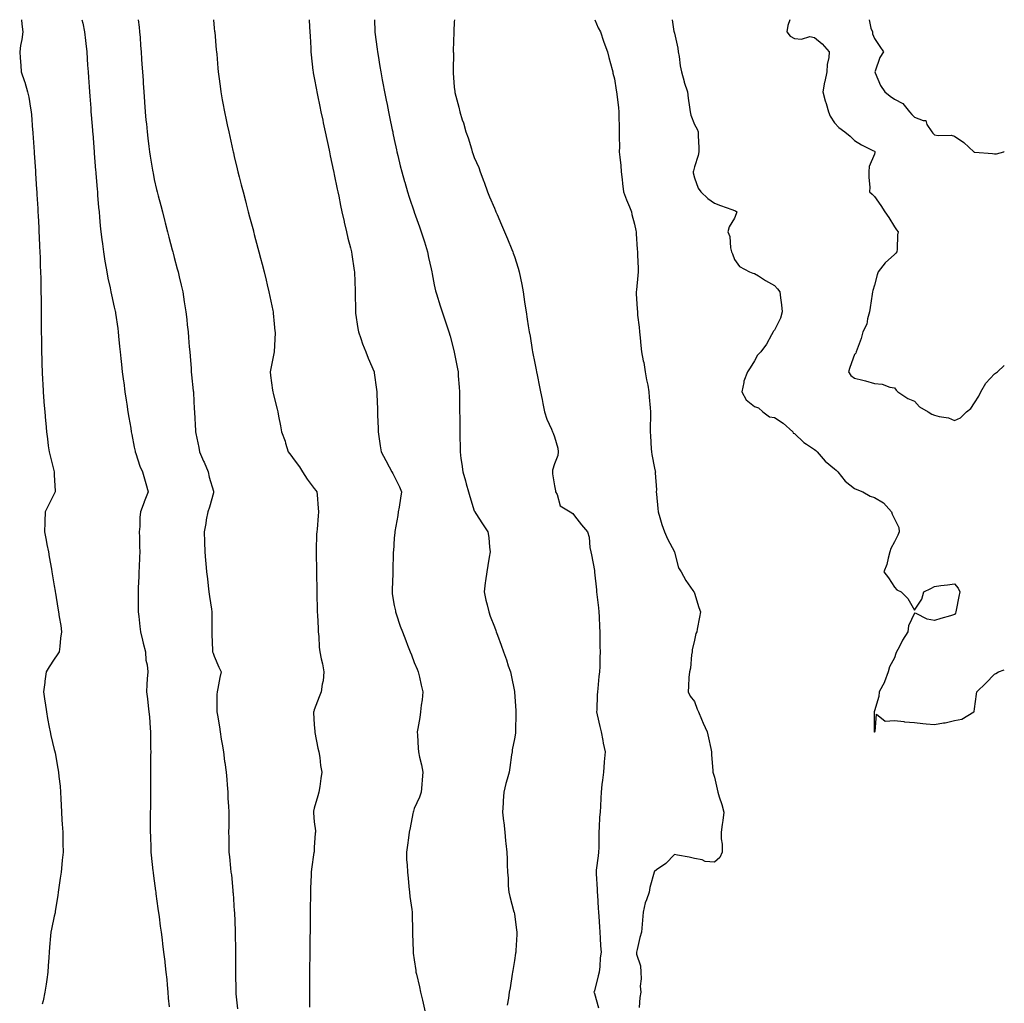
# Model space of a CAD drawing. Units: inches. Extents: x 889283 to 891923, y 7263578 to 7266218.
# Drawn here: x 891431 to 891923, y 7265726 to 7266218 of the extents above; entities that cross this region are included whole.
import ezdxf

# ---------------------------------------------------------------- set-up
doc = ezdxf.new("R2010")
doc.units = ezdxf.units.IN
doc.header["$MEASUREMENT"] = 0
doc.layers.add('Contour_88927263', color=7, linetype='Continuous', true_color=0xcd21bf)

msp = doc.modelspace()

# ---------------------------------------------------------------- linework, layer by layer
at = {"layer": 'Contour_88927263'}
for points in [[(891431.72, 7266218, 3309), (891431.83, 7266215.7, 3309), (891432.33, 7266211.92, 3309), (891431.88, 7266208.09, 3309), (891431.21, 7266205.08, 3309), (891430.76, 7266201.92, 3309), (891431, 7266198.97, 3309), (891431.27, 7266195.14, 3309), (891431.54, 7266191.92, 3309), (891433.18, 7266187.06, 3309), (891433.28, 7266186.7, 3309), (891434.72, 7266181.92, 3309), (891435.35, 7266179.22, 3309), (891436.13, 7266173.84, 3309), (891436.52, 7266171.92, 3309), (891436.63, 7266170.5, 3309), (891437.22, 7266162.75, 3309), (891437.29, 7266161.92, 3309), (891437.34, 7266161.21, 3309), (891438, 7266151.97, 3309), (891438.01, 7266151.88, 3309), (891438.05, 7266151.25, 3309), (891438.61, 7266142.48, 3309), (891438.65, 7266141.92, 3309), (891438.69, 7266141.29, 3309), (891439.2, 7266133.07, 3309), (891439.28, 7266131.92, 3309), (891439.37, 7266130.6, 3309), (891439.76, 7266123.63, 3309), (891439.87, 7266121.92, 3309), (891439.99, 7266119.99, 3309), (891440.26, 7266114.14, 3309), (891440.4, 7266111.92, 3309), (891440.53, 7266109.44, 3309), (891440.69, 7266104.57, 3309), (891440.84, 7266101.92, 3309), (891440.95, 7266099.02, 3309), (891441.05, 7266094.92, 3309), (891441.18, 7266091.92, 3309), (891441.28, 7266088.7, 3309), (891441.31, 7266085.18, 3309), (891441.4, 7266081.92, 3309), (891441.46, 7266078.51, 3309), (891441.45, 7266075.32, 3309), (891441.51, 7266071.92, 3309), (891441.54, 7266068.43, 3309), (891441.53, 7266065.41, 3309), (891441.58, 7266061.92, 3309), (891441.62, 7266058.35, 3309), (891441.61, 7266055.48, 3309), (891441.66, 7266051.92, 3309), (891441.79, 7266048.18, 3309), (891441.85, 7266045.72, 3309), (891441.98, 7266041.92, 3309), (891442.21, 7266037.76, 3309), (891442.28, 7266036.15, 3309), (891442.52, 7266031.92, 3309), (891442.88, 7266027.09, 3309), (891442.9, 7266026.77, 3309), (891443.26, 7266021.92, 3309), (891443.64, 7266017.51, 3309), (891443.75, 7266016.22, 3309), (891444.1, 7266011.92, 3309), (891444.61, 7266008.48, 3309), (891445.08, 7266004.89, 3309), (891445.52, 7266001.92, 3309), (891446.06, 7265999.93, 3309), (891447.96, 7265992.01, 3309), (891447.98, 7265991.92, 3309), (891447.98, 7265991.85, 3309), (891448.05, 7265990.46, 3309), (891448.46, 7265982.33, 3309), (891448.51, 7265981.92, 3309), (891448.36, 7265981.62, 3309), (891448.05, 7265981.03, 3309), (891445.04, 7265974.94, 3309), (891443.42, 7265971.92, 3309), (891443.26, 7265967.13, 3309), (891443.26, 7265966.71, 3309), (891443.1, 7265961.92, 3309), (891443.95, 7265957.82, 3309), (891444.4, 7265955.57, 3309), (891445.15, 7265951.92, 3309), (891445.58, 7265949.45, 3309), (891446.64, 7265943.33, 3309), (891446.89, 7265941.92, 3309), (891448.05, 7265935.05, 3309), (891448.5, 7265932.37, 3309), (891448.57, 7265931.92, 3309), (891448.67, 7265931.3, 3309), (891449.89, 7265923.77, 3309), (891450.17, 7265921.92, 3309), (891450.52, 7265919.45, 3309), (891451.25, 7265915.11, 3309), (891451.68, 7265911.92, 3309), (891451.22, 7265908.76, 3309), (891450.79, 7265904.66, 3309), (891450.42, 7265901.92, 3309), (891449.48, 7265900.49, 3309), (891448.05, 7265898.32, 3309), (891445.44, 7265894.53, 3309), (891443.96, 7265891.92, 3309), (891443.4, 7265887.27, 3309), (891443.33, 7265886.65, 3309), (891442.74, 7265881.92, 3309), (891443.41, 7265877.28, 3309), (891443.53, 7265876.44, 3309), (891444.2, 7265871.92, 3309), (891444.74, 7265868.62, 3309), (891445.58, 7265864.39, 3309), (891446.01, 7265861.92, 3309), (891446.35, 7265860.22, 3309), (891448.05, 7265853.13, 3309), (891448.3, 7265852.16, 3309), (891448.36, 7265851.92, 3309), (891448.43, 7265851.55, 3309), (891449.82, 7265843.69, 3309), (891450.13, 7265841.92, 3309), (891450.34, 7265839.63, 3309), (891450.99, 7265834.86, 3309), (891451.24, 7265831.92, 3309), (891451.38, 7265828.59, 3309), (891451.53, 7265825.41, 3309), (891451.69, 7265821.92, 3309), (891451.91, 7265818.06, 3309), (891452.04, 7265815.91, 3309), (891452.26, 7265811.92, 3309), (891452.34, 7265807.62, 3309), (891452.38, 7265806.25, 3309), (891452.45, 7265801.92, 3309), (891452.06, 7265797.92, 3309), (891451.86, 7265795.73, 3309), (891451.49, 7265791.92, 3309), (891451.05, 7265788.92, 3309), (891450.38, 7265784.25, 3309), (891450.04, 7265781.92, 3309), (891449.81, 7265780.16, 3309), (891448.56, 7265772.43, 3309), (891448.48, 7265771.92, 3309), (891448.42, 7265771.55, 3309), (891448.05, 7265769.82, 3309), (891446.59, 7265763.38, 3309), (891446.35, 7265761.92, 3309), (891446.2, 7265760.07, 3309), (891445.65, 7265754.32, 3309), (891445.47, 7265751.92, 3309), (891445.35, 7265749.21, 3309), (891445.02, 7265744.95, 3309), (891444.91, 7265741.92, 3309), (891444.34, 7265738.21, 3309), (891444.04, 7265735.93, 3309), (891443.38, 7265731.92, 3309), (891442.46, 7265727.52, 3309), (891441.92, 7265725.8, 3309)], [(891461.88, 7266218, 3310), (891462.32, 7266216.19, 3310), (891463.23, 7266211.92, 3310), (891463.7, 7266207.56, 3310), (891463.85, 7266206.12, 3310), (891464.31, 7266201.92, 3310), (891464.54, 7266198.41, 3310), (891464.74, 7266195.23, 3310), (891464.96, 7266191.92, 3310), (891465.16, 7266189.03, 3310), (891465.47, 7266184.5, 3310), (891465.65, 7266181.92, 3310), (891465.82, 7266179.69, 3310), (891466.28, 7266173.69, 3310), (891466.41, 7266171.92, 3310), (891466.53, 7266170.41, 3310), (891467.13, 7266162.84, 3310), (891467.21, 7266161.92, 3310), (891467.27, 7266161.14, 3310), (891467.99, 7266151.98, 3310), (891468, 7266151.87, 3310), (891468.05, 7266151.26, 3310), (891468.73, 7266142.6, 3310), (891468.79, 7266141.92, 3310), (891468.85, 7266141.12, 3310), (891469.47, 7266133.34, 3310), (891469.58, 7266131.92, 3310), (891469.73, 7266130.24, 3310), (891470.22, 7266124.09, 3310), (891470.43, 7266121.92, 3310), (891470.7, 7266119.27, 3310), (891471.06, 7266114.93, 3310), (891471.37, 7266111.92, 3310), (891471.86, 7266108.11, 3310), (891472.09, 7266105.96, 3310), (891472.63, 7266101.92, 3310), (891473.37, 7266097.24, 3310), (891473.52, 7266096.45, 3310), (891474.27, 7266091.92, 3310), (891474.88, 7266088.75, 3310), (891475.95, 7266084.02, 3310), (891476.37, 7266081.92, 3310), (891476.65, 7266080.52, 3310), (891478.05, 7266074.24, 3310), (891478.48, 7266072.35, 3310), (891478.58, 7266071.92, 3310), (891478.67, 7266071.3, 3310), (891479.78, 7266063.65, 3310), (891480.02, 7266061.92, 3310), (891480.23, 7266059.74, 3310), (891480.72, 7266054.6, 3310), (891480.97, 7266051.92, 3310), (891481.31, 7266048.66, 3310), (891481.7, 7266045.57, 3310), (891482.07, 7266041.92, 3310), (891482.67, 7266037.3, 3310), (891482.76, 7266036.64, 3310), (891483.35, 7266031.92, 3310), (891483.96, 7266027.83, 3310), (891484.25, 7266025.72, 3310), (891484.82, 7266021.92, 3310), (891485.29, 7266019.16, 3310), (891486.25, 7266013.73, 3310), (891486.56, 7266011.92, 3310), (891486.77, 7266010.64, 3310), (891488.05, 7266004.33, 3310), (891488.44, 7266002.31, 3310), (891488.52, 7266001.92, 3310), (891488.79, 7266001.18, 3310), (891490.89, 7265994.75, 3310), (891492.1, 7265991.92, 3310), (891493.46, 7265987.33, 3310), (891493.78, 7265986.2, 3310), (891495, 7265981.92, 3310), (891492.99, 7265976.98, 3310), (891492.94, 7265976.81, 3310), (891491.13, 7265971.92, 3310), (891490.88, 7265969.09, 3310), (891490.78, 7265964.65, 3310), (891490.56, 7265961.92, 3310), (891490.59, 7265959.38, 3310), (891490.73, 7265954.6, 3310), (891490.75, 7265951.92, 3310), (891490.66, 7265949.3, 3310), (891490.45, 7265944.32, 3310), (891490.37, 7265941.92, 3310), (891490.33, 7265939.64, 3310), (891490.07, 7265933.93, 3310), (891490.03, 7265931.92, 3310), (891490.04, 7265929.93, 3310), (891490.02, 7265923.89, 3310), (891490.03, 7265921.92, 3310), (891490.32, 7265919.65, 3310), (891490.77, 7265914.64, 3310), (891491.15, 7265911.92, 3310), (891492.16, 7265907.82, 3310), (891492.5, 7265906.36, 3310), (891493.63, 7265901.92, 3310), (891493.9, 7265897.77, 3310), (891494.45, 7265895.51, 3310), (891494.78, 7265891.92, 3310), (891494.57, 7265888.43, 3310), (891494.36, 7265885.61, 3310), (891494.14, 7265881.92, 3310), (891494.64, 7265878.51, 3310), (891494.98, 7265874.99, 3310), (891495.4, 7265871.92, 3310), (891495.63, 7265869.5, 3310), (891496.07, 7265863.9, 3310), (891496.24, 7265861.92, 3310), (891496.24, 7265860.11, 3310), (891496.24, 7265853.74, 3310), (891496.25, 7265851.92, 3310), (891496.24, 7265850.11, 3310), (891496.19, 7265843.78, 3310), (891496.18, 7265840.05, 3310), (891496.13, 7265833.83, 3310), (891496.12, 7265831.92, 3310), (891496.12, 7265829.99, 3310), (891496.08, 7265823.89, 3310), (891496.07, 7265821.92, 3310), (891496.07, 7265819.94, 3310), (891496.05, 7265813.91, 3310), (891496.06, 7265811.92, 3310), (891496.12, 7265810, 3310), (891496.33, 7265803.64, 3310), (891496.39, 7265801.92, 3310), (891496.55, 7265800.42, 3310), (891497.4, 7265792.57, 3310), (891497.46, 7265791.92, 3310), (891497.53, 7265791.39, 3310), (891498.05, 7265787.54, 3310), (891498.7, 7265782.57, 3310), (891498.79, 7265781.92, 3310), (891498.9, 7265781.07, 3310), (891499.88, 7265773.75, 3310), (891500.44, 7265769.53, 3310), (891501.05, 7265764.92, 3310), (891501.45, 7265761.92, 3310), (891501.92, 7265758.05, 3310), (891502.15, 7265756.02, 3310), (891502.66, 7265751.92, 3310), (891503.24, 7265747.11, 3310), (891503.3, 7265746.68, 3310), (891503.86, 7265741.92, 3310), (891504.24, 7265738.11, 3310), (891504.48, 7265735.49, 3310), (891504.83, 7265731.92, 3310), (891505.02, 7265728.89, 3310), (891505.44, 7265724.53, 3310)], [(891490.04, 7266218, 3311), (891490.47, 7266214.34, 3311), (891490.7, 7266211.92, 3311), (891490.91, 7266209.06, 3311), (891491.2, 7266205.07, 3311), (891491.44, 7266201.92, 3311), (891491.69, 7266198.29, 3311), (891491.86, 7266195.74, 3311), (891492.13, 7266191.92, 3311), (891492.41, 7266187.55, 3311), (891492.49, 7266186.35, 3311), (891492.77, 7266181.92, 3311), (891493.14, 7266177.01, 3311), (891493.15, 7266176.82, 3311), (891493.51, 7266171.92, 3311), (891493.89, 7266167.76, 3311), (891494.09, 7266165.88, 3311), (891494.47, 7266161.92, 3311), (891494.82, 7266158.7, 3311), (891495.39, 7266154.59, 3311), (891495.69, 7266151.92, 3311), (891495.98, 7266149.85, 3311), (891497.18, 7266142.79, 3311), (891497.31, 7266141.92, 3311), (891497.41, 7266141.29, 3311), (891498.05, 7266138.15, 3311), (891499.21, 7266133.07, 3311), (891499.48, 7266131.92, 3311), (891499.99, 7266129.99, 3311), (891501.25, 7266125.12, 3311), (891502.09, 7266121.92, 3311), (891503.32, 7266117.18, 3311), (891503.51, 7266116.46, 3311), (891504.69, 7266111.92, 3311), (891505.39, 7266109.25, 3311), (891507.03, 7266102.94, 3311), (891507.3, 7266101.92, 3311), (891507.45, 7266101.32, 3311), (891508.05, 7266099.04, 3311), (891509.53, 7266093.4, 3311), (891509.91, 7266091.92, 3311), (891510.49, 7266089.49, 3311), (891511.48, 7266085.35, 3311), (891512.28, 7266081.92, 3311), (891513.06, 7266076.94, 3311), (891513.07, 7266076.9, 3311), (891513.85, 7266071.92, 3311), (891514.26, 7266068.13, 3311), (891514.54, 7266065.43, 3311), (891514.92, 7266061.92, 3311), (891515.17, 7266059.05, 3311), (891515.56, 7266054.41, 3311), (891515.78, 7266051.92, 3311), (891515.96, 7266049.83, 3311), (891516.42, 7266043.55, 3311), (891516.55, 7266041.92, 3311), (891516.68, 7266040.54, 3311), (891517.54, 7266032.43, 3311), (891517.59, 7266031.92, 3311), (891517.62, 7266031.49, 3311), (891518.05, 7266023.48, 3311), (891518.12, 7266021.99, 3311), (891518.13, 7266021.84, 3311), (891518.65, 7266012.53, 3311), (891518.7, 7266011.92, 3311), (891518.87, 7266011.1, 3311), (891520.24, 7266004.12, 3311), (891520.72, 7266001.92, 3311), (891522.73, 7265997.24, 3311), (891522.92, 7265996.79, 3311), (891524.93, 7265991.92, 3311), (891525.5, 7265989.37, 3311), (891527.62, 7265982.36, 3311), (891527.73, 7265981.92, 3311), (891527.57, 7265981.44, 3311), (891525.72, 7265974.25, 3311), (891524.78, 7265971.92, 3311), (891524.06, 7265967.93, 3311), (891523.82, 7265966.15, 3311), (891522.96, 7265961.92, 3311), (891523.11, 7265956.98, 3311), (891523.11, 7265956.86, 3311), (891523.25, 7265951.92, 3311), (891523.7, 7265947.57, 3311), (891523.78, 7265946.19, 3311), (891524.2, 7265941.92, 3311), (891524.67, 7265938.54, 3311), (891525.02, 7265934.96, 3311), (891525.4, 7265931.92, 3311), (891525.72, 7265929.59, 3311), (891526.57, 7265923.4, 3311), (891526.77, 7265921.92, 3311), (891526.76, 7265920.63, 3311), (891526.77, 7265913.21, 3311), (891526.76, 7265911.92, 3311), (891526.84, 7265910.71, 3311), (891527.18, 7265902.79, 3311), (891527.23, 7265901.92, 3311), (891527.47, 7265901.33, 3311), (891528.05, 7265899.77, 3311), (891530.4, 7265894.27, 3311), (891531.52, 7265891.92, 3311), (891530.85, 7265889.13, 3311), (891529.8, 7265883.68, 3311), (891529.41, 7265881.92, 3311), (891529.39, 7265880.58, 3311), (891529.4, 7265873.28, 3311), (891529.38, 7265871.92, 3311), (891529.61, 7265870.36, 3311), (891530.64, 7265864.51, 3311), (891531, 7265861.92, 3311), (891531.55, 7265858.41, 3311), (891532.03, 7265855.9, 3311), (891532.61, 7265851.92, 3311), (891533.23, 7265847.11, 3311), (891533.29, 7265846.68, 3311), (891533.94, 7265841.92, 3311), (891534.25, 7265838.12, 3311), (891534.46, 7265835.5, 3311), (891534.75, 7265831.92, 3311), (891534.86, 7265828.74, 3311), (891535.18, 7265824.79, 3311), (891535.3, 7265821.92, 3311), (891535.28, 7265819.15, 3311), (891535.24, 7265814.73, 3311), (891535.22, 7265811.92, 3311), (891535.26, 7265809.14, 3311), (891535.32, 7265804.65, 3311), (891535.36, 7265801.92, 3311), (891535.61, 7265799.49, 3311), (891536.21, 7265793.77, 3311), (891536.4, 7265791.92, 3311), (891536.57, 7265790.44, 3311), (891537.29, 7265782.68, 3311), (891537.37, 7265781.92, 3311), (891537.43, 7265781.3, 3311), (891538.05, 7265772.31, 3311), (891538.07, 7265771.94, 3311), (891538.08, 7265771.89, 3311), (891538.48, 7265762.35, 3311), (891538.49, 7265761.92, 3311), (891538.49, 7265761.48, 3311), (891538.6, 7265752.48, 3311), (891538.61, 7265751.35, 3311), (891538.71, 7265742.57, 3311), (891538.71, 7265741.92, 3311), (891538.72, 7265741.25, 3311), (891538.8, 7265732.67, 3311), (891538.81, 7265731.92, 3311), (891538.87, 7265731.1, 3311), (891539.65, 7265723.52, 3311)], [(891527.57, 7266218, 3312), (891528.05, 7266213.7, 3312), (891528.23, 7266212.1, 3312), (891528.25, 7266211.92, 3312), (891528.27, 7266211.71, 3312), (891529.05, 7266202.92, 3312), (891529.15, 7266201.92, 3312), (891529.26, 7266200.71, 3312), (891529.89, 7266193.76, 3312), (891530.05, 7266191.92, 3312), (891530.34, 7266189.63, 3312), (891530.92, 7266184.79, 3312), (891531.28, 7266181.92, 3312), (891532.02, 7266177.96, 3312), (891532.33, 7266176.2, 3312), (891533.12, 7266171.92, 3312), (891534, 7266167.88, 3312), (891534.53, 7266165.44, 3312), (891535.29, 7266161.92, 3312), (891535.81, 7266159.68, 3312), (891537.35, 7266152.62, 3312), (891537.51, 7266151.92, 3312), (891537.62, 7266151.49, 3312), (891538.05, 7266149.65, 3312), (891539.56, 7266143.42, 3312), (891539.9, 7266141.92, 3312), (891540.53, 7266139.45, 3312), (891541.56, 7266135.44, 3312), (891542.42, 7266131.92, 3312), (891543.59, 7266127.46, 3312), (891543.95, 7266126.02, 3312), (891545.01, 7266121.92, 3312), (891545.65, 7266119.53, 3312), (891547.57, 7266112.4, 3312), (891547.7, 7266111.92, 3312), (891547.77, 7266111.65, 3312), (891548.05, 7266110.61, 3312), (891549.88, 7266103.76, 3312), (891550.37, 7266101.92, 3312), (891551.21, 7266098.77, 3312), (891551.98, 7266095.85, 3312), (891553, 7266091.92, 3312), (891553.97, 7266087.84, 3312), (891554.54, 7266085.44, 3312), (891555.37, 7266081.92, 3312), (891555.76, 7266079.63, 3312), (891557.35, 7266072.62, 3312), (891557.48, 7266071.92, 3312), (891557.5, 7266071.37, 3312), (891558.05, 7266065.94, 3312), (891558.39, 7266062.26, 3312), (891558.45, 7266061.92, 3312), (891558.45, 7266061.52, 3312), (891558.05, 7266051.92, 3312), (891556.33, 7266043.64, 3312), (891555.93, 7266041.92, 3312), (891556.17, 7266040.05, 3312), (891557.2, 7266032.77, 3312), (891557.32, 7266031.92, 3312), (891557.48, 7266031.35, 3312), (891558.05, 7266029.15, 3312), (891559.48, 7266023.35, 3312), (891559.79, 7266021.92, 3312), (891560.16, 7266019.81, 3312), (891561.15, 7266015.02, 3312), (891561.68, 7266011.92, 3312), (891563.46, 7266007.33, 3312), (891563.7, 7266006.28, 3312), (891565.03, 7266001.92, 3312), (891566.37, 7266000.24, 3312), (891568.05, 7265998.04, 3312), (891570.6, 7265994.47, 3312), (891572.11, 7265991.92, 3312), (891574.49, 7265988.36, 3312), (891578.05, 7265983.63, 3312), (891578.77, 7265982.64, 3312), (891579.28, 7265981.92, 3312), (891579.4, 7265980.56, 3312), (891580.01, 7265973.88, 3312), (891580.19, 7265971.92, 3312), (891579.98, 7265969.99, 3312), (891579.42, 7265963.29, 3312), (891579.28, 7265961.92, 3312), (891579.21, 7265960.76, 3312), (891578.99, 7265952.86, 3312), (891578.94, 7265951.92, 3312), (891578.93, 7265951.03, 3312), (891579.08, 7265942.96, 3312), (891579.08, 7265941.92, 3312), (891579.09, 7265940.88, 3312), (891579.26, 7265933.13, 3312), (891579.29, 7265931.92, 3312), (891579.32, 7265930.65, 3312), (891579.48, 7265923.36, 3312), (891579.53, 7265921.92, 3312), (891579.62, 7265920.35, 3312), (891579.9, 7265913.78, 3312), (891580.02, 7265911.92, 3312), (891580.3, 7265909.66, 3312), (891580.46, 7265904.33, 3312), (891580.86, 7265901.92, 3312), (891581.54, 7265898.43, 3312), (891582.16, 7265896.03, 3312), (891582.85, 7265891.92, 3312), (891582.41, 7265887.55, 3312), (891582.03, 7265885.9, 3312), (891581.52, 7265881.92, 3312), (891580.48, 7265879.49, 3312), (891578.05, 7265873.04, 3312), (891577.74, 7265872.23, 3312), (891577.66, 7265871.92, 3312), (891577.7, 7265871.57, 3312), (891578.05, 7265865.64, 3312), (891578.26, 7265862.13, 3312), (891578.26, 7265861.92, 3312), (891578.32, 7265861.66, 3312), (891579.89, 7265853.77, 3312), (891580.28, 7265851.92, 3312), (891580.76, 7265849.21, 3312), (891581.22, 7265845.09, 3312), (891581.87, 7265841.92, 3312), (891581.37, 7265838.6, 3312), (891580.75, 7265834.63, 3312), (891580.34, 7265831.92, 3312), (891579.89, 7265830.08, 3312), (891578.05, 7265823.87, 3312), (891577.69, 7265822.28, 3312), (891577.62, 7265821.92, 3312), (891577.65, 7265821.52, 3312), (891578.05, 7265816.98, 3312), (891578.57, 7265812.44, 3312), (891578.6, 7265811.92, 3312), (891578.55, 7265811.42, 3312), (891578.05, 7265804.24, 3312), (891577.91, 7265802.06, 3312), (891577.9, 7265801.92, 3312), (891577.88, 7265801.74, 3312), (891576.66, 7265793.31, 3312), (891576.51, 7265791.92, 3312), (891576.48, 7265790.35, 3312), (891576.18, 7265783.79, 3312), (891576.14, 7265781.92, 3312), (891576.13, 7265780, 3312), (891576.03, 7265773.94, 3312), (891576.01, 7265771.92, 3312), (891576, 7265769.87, 3312), (891575.91, 7265764.06, 3312), (891575.9, 7265761.92, 3312), (891575.88, 7265759.75, 3312), (891575.8, 7265754.17, 3312), (891575.78, 7265751.92, 3312), (891575.76, 7265749.63, 3312), (891575.68, 7265744.29, 3312), (891575.65, 7265741.92, 3312), (891575.65, 7265739.52, 3312), (891575.63, 7265734.34, 3312), (891575.63, 7265731.92, 3312), (891575.62, 7265729.49, 3312), (891575.59, 7265724.38, 3312)], [(891575.5, 7266218, 3313), (891575.59, 7266214.38, 3313), (891575.78, 7266211.92, 3313), (891575.92, 7266209.79, 3313), (891576.23, 7266203.74, 3313), (891576.35, 7266201.92, 3313), (891576.53, 7266200.4, 3313), (891577.39, 7266192.57, 3313), (891577.47, 7266191.92, 3313), (891577.56, 7266191.43, 3313), (891578.05, 7266188.98, 3313), (891579.1, 7266182.97, 3313), (891579.3, 7266181.92, 3313), (891579.63, 7266180.34, 3313), (891580.78, 7266174.65, 3313), (891581.36, 7266171.92, 3313), (891582.23, 7266167.74, 3313), (891582.51, 7266166.37, 3313), (891583.46, 7266161.92, 3313), (891584.24, 7266158.11, 3313), (891584.94, 7266155.04, 3313), (891585.6, 7266151.92, 3313), (891586.01, 7266149.88, 3313), (891587.68, 7266142.29, 3313), (891587.75, 7266141.92, 3313), (891587.8, 7266141.68, 3313), (891588.05, 7266140.57, 3313), (891589.48, 7266133.35, 3313), (891589.77, 7266131.92, 3313), (891590.23, 7266129.74, 3313), (891591.17, 7266125.05, 3313), (891591.82, 7266121.92, 3313), (891592.91, 7266117.07, 3313), (891592.95, 7266116.82, 3313), (891594.09, 7266111.92, 3313), (891594.84, 7266108.71, 3313), (891596.09, 7266103.88, 3313), (891596.57, 7266101.92, 3313), (891596.79, 7266100.66, 3313), (891598.05, 7266092.67, 3313), (891598.15, 7266092.02, 3313), (891598.17, 7266091.92, 3313), (891598.17, 7266091.8, 3313), (891598.51, 7266082.38, 3313), (891598.5, 7266081.92, 3313), (891598.51, 7266081.46, 3313), (891598.58, 7266072.45, 3313), (891598.58, 7266071.92, 3313), (891598.69, 7266071.28, 3313), (891599.82, 7266063.69, 3313), (891600.15, 7266061.92, 3313), (891601.3, 7266058.68, 3313), (891602.14, 7266056.01, 3313), (891603.77, 7266051.92, 3313), (891604.97, 7266048.83, 3313), (891607.96, 7266042.01, 3313), (891608, 7266041.92, 3313), (891608, 7266041.87, 3313), (891608.05, 7266041.53, 3313), (891609.18, 7266033.05, 3313), (891609.32, 7266031.92, 3313), (891609.37, 7266030.6, 3313), (891609.61, 7266023.47, 3313), (891609.66, 7266021.92, 3313), (891609.71, 7266020.26, 3313), (891609.9, 7266013.78, 3313), (891609.96, 7266011.92, 3313), (891610.29, 7266009.67, 3313), (891611.04, 7266004.91, 3313), (891611.49, 7266001.92, 3313), (891613.77, 7265997.63, 3313), (891615.43, 7265994.55, 3313), (891616.83, 7265991.92, 3313), (891617.3, 7265991.17, 3313), (891618.05, 7265989.85, 3313), (891620.65, 7265984.53, 3313), (891621.7, 7265981.92, 3313), (891621.21, 7265978.76, 3313), (891620.41, 7265974.27, 3313), (891620.02, 7265971.92, 3313), (891619.79, 7265970.18, 3313), (891618.33, 7265962.2, 3313), (891618.29, 7265961.92, 3313), (891618.29, 7265961.68, 3313), (891618.05, 7265958.75, 3313), (891617.6, 7265952.37, 3313), (891617.54, 7265951.92, 3313), (891617.51, 7265951.37, 3313), (891617.35, 7265942.62, 3313), (891617.3, 7265941.92, 3313), (891617.26, 7265941.13, 3313), (891616.98, 7265932.98, 3313), (891616.93, 7265931.92, 3313), (891617.05, 7265930.92, 3313), (891618.05, 7265925.23, 3313), (891618.58, 7265922.45, 3313), (891618.66, 7265921.92, 3313), (891618.98, 7265920.99, 3313), (891621.03, 7265914.9, 3313), (891622.07, 7265911.92, 3313), (891623.75, 7265907.62, 3313), (891624.66, 7265905.31, 3313), (891625.99, 7265901.92, 3313), (891626.58, 7265900.45, 3313), (891628.05, 7265896.71, 3313), (891629.41, 7265893.29, 3313), (891629.96, 7265891.92, 3313), (891630.56, 7265889.41, 3313), (891631.44, 7265885.31, 3313), (891632.29, 7265881.92, 3313), (891631.92, 7265878.05, 3313), (891631.49, 7265875.36, 3313), (891631.12, 7265871.92, 3313), (891630.78, 7265869.19, 3313), (891629.78, 7265863.65, 3313), (891629.55, 7265861.92, 3313), (891629.63, 7265860.34, 3313), (891629.99, 7265853.85, 3313), (891630.11, 7265851.92, 3313), (891630.61, 7265849.36, 3313), (891631.72, 7265845.58, 3313), (891632.29, 7265841.92, 3313), (891631.9, 7265838.07, 3313), (891631.79, 7265835.65, 3313), (891631.44, 7265831.92, 3313), (891630.56, 7265829.41, 3313), (891628.05, 7265823.63, 3313), (891627.62, 7265822.35, 3313), (891627.51, 7265821.92, 3313), (891627.35, 7265821.22, 3313), (891626.03, 7265813.94, 3313), (891625.52, 7265811.92, 3313), (891625.07, 7265808.94, 3313), (891624.62, 7265805.35, 3313), (891624.06, 7265801.92, 3313), (891624.17, 7265798.04, 3313), (891624.45, 7265795.52, 3313), (891624.58, 7265791.92, 3313), (891624.94, 7265788.81, 3313), (891625.33, 7265784.63, 3313), (891625.65, 7265781.92, 3313), (891625.86, 7265779.72, 3313), (891626.84, 7265773.13, 3313), (891626.97, 7265771.92, 3313), (891626.98, 7265770.85, 3313), (891627.21, 7265762.76, 3313), (891627.22, 7265761.92, 3313), (891627.2, 7265761.07, 3313), (891627.45, 7265752.53, 3313), (891627.43, 7265751.92, 3313), (891627.49, 7265751.35, 3313), (891628.05, 7265747.97, 3313), (891628.8, 7265742.67, 3313), (891628.86, 7265741.92, 3313), (891629.09, 7265740.88, 3313), (891630.63, 7265734.5, 3313), (891631.2, 7265731.92, 3313), (891632.14, 7265727.83, 3313), (891632.53, 7265726.4, 3313), (891633.46, 7265721.92, 3313)], [(891608.08, 7266218, 3314), (891608.23, 7266212.11, 3314), (891608.24, 7266211.92, 3314), (891608.28, 7266211.7, 3314), (891609.41, 7266203.28, 3314), (891609.61, 7266201.92, 3314), (891609.92, 7266200.05, 3314), (891610.81, 7266194.68, 3314), (891611.27, 7266191.92, 3314), (891612, 7266187.97, 3314), (891612.33, 7266186.2, 3314), (891613.12, 7266181.92, 3314), (891613.95, 7266177.82, 3314), (891614.41, 7266175.56, 3314), (891615.15, 7266171.92, 3314), (891615.65, 7266169.52, 3314), (891617.02, 7266162.95, 3314), (891617.24, 7266161.92, 3314), (891617.38, 7266161.25, 3314), (891618.05, 7266158.05, 3314), (891619.12, 7266152.99, 3314), (891619.37, 7266151.92, 3314), (891619.8, 7266150.17, 3314), (891621.03, 7266144.9, 3314), (891621.79, 7266141.92, 3314), (891623.17, 7266137.05, 3314), (891623.28, 7266136.7, 3314), (891624.65, 7266131.92, 3314), (891625.46, 7266129.33, 3314), (891627.97, 7266122.01, 3314), (891627.99, 7266121.92, 3314), (891628.01, 7266121.88, 3314), (891628.05, 7266121.75, 3314), (891630.59, 7266114.46, 3314), (891631.47, 7266111.92, 3314), (891633.06, 7266106.93, 3314), (891633.06, 7266106.91, 3314), (891634.63, 7266101.92, 3314), (891635.19, 7266099.07, 3314), (891636.55, 7266093.41, 3314), (891636.87, 7266091.92, 3314), (891637.01, 7266090.88, 3314), (891638.05, 7266085.46, 3314), (891638.62, 7266082.49, 3314), (891638.75, 7266081.92, 3314), (891639.08, 7266080.88, 3314), (891641.03, 7266074.9, 3314), (891641.99, 7266071.92, 3314), (891643.54, 7266067.41, 3314), (891643.98, 7266065.99, 3314), (891645.3, 7266061.92, 3314), (891645.92, 7266059.79, 3314), (891648.01, 7266051.96, 3314), (891648.02, 7266051.92, 3314), (891648.05, 7266051.76, 3314), (891649.59, 7266043.46, 3314), (891649.9, 7266041.92, 3314), (891650.05, 7266039.92, 3314), (891650.43, 7266034.3, 3314), (891650.63, 7266031.92, 3314), (891650.66, 7266029.31, 3314), (891650.69, 7266024.56, 3314), (891650.71, 7266021.92, 3314), (891650.73, 7266019.23, 3314), (891650.79, 7266014.65, 3314), (891650.81, 7266011.92, 3314), (891650.84, 7266009.13, 3314), (891650.91, 7266004.78, 3314), (891650.95, 7266001.92, 3314), (891651.36, 7265998.61, 3314), (891651.87, 7265995.74, 3314), (891652.3, 7265991.92, 3314), (891653.57, 7265987.44, 3314), (891654.01, 7265985.95, 3314), (891655.18, 7265981.92, 3314), (891655.73, 7265979.61, 3314), (891658.05, 7265972.54, 3314), (891658.24, 7265972.11, 3314), (891658.31, 7265971.92, 3314), (891658.78, 7265971.19, 3314), (891662.12, 7265965.99, 3314), (891664.84, 7265961.92, 3314), (891665.31, 7265959.19, 3314), (891665.62, 7265954.34, 3314), (891665.96, 7265951.92, 3314), (891665.52, 7265949.39, 3314), (891664.82, 7265945.15, 3314), (891664.24, 7265941.92, 3314), (891663.66, 7265937.54, 3314), (891663.53, 7265936.44, 3314), (891662.93, 7265931.92, 3314), (891663.88, 7265927.75, 3314), (891664.41, 7265925.56, 3314), (891665.26, 7265921.92, 3314), (891666.02, 7265919.9, 3314), (891668.05, 7265914.56, 3314), (891668.77, 7265912.64, 3314), (891669.04, 7265911.92, 3314), (891669.61, 7265910.37, 3314), (891671.45, 7265905.33, 3314), (891672.69, 7265901.92, 3314), (891674.05, 7265897.92, 3314), (891675.04, 7265894.94, 3314), (891676.05, 7265891.92, 3314), (891676.41, 7265890.28, 3314), (891678.05, 7265882.24, 3314), (891678.1, 7265881.98, 3314), (891678.11, 7265881.92, 3314), (891678.12, 7265881.85, 3314), (891678.81, 7265872.68, 3314), (891678.84, 7265871.92, 3314), (891678.8, 7265871.17, 3314), (891678.68, 7265862.55, 3314), (891678.65, 7265861.92, 3314), (891678.6, 7265861.36, 3314), (891678.05, 7265858.52, 3314), (891677.01, 7265852.96, 3314), (891676.89, 7265851.92, 3314), (891676.67, 7265850.53, 3314), (891675.83, 7265844.14, 3314), (891675.45, 7265841.92, 3314), (891674.47, 7265838.34, 3314), (891673.8, 7265836.17, 3314), (891672.72, 7265831.92, 3314), (891672.47, 7265827.5, 3314), (891672.43, 7265826.3, 3314), (891672.21, 7265821.92, 3314), (891672.68, 7265817.29, 3314), (891672.74, 7265816.62, 3314), (891673.23, 7265811.92, 3314), (891673.68, 7265807.55, 3314), (891673.86, 7265806.11, 3314), (891674.3, 7265801.92, 3314), (891674.41, 7265798.29, 3314), (891674.53, 7265795.45, 3314), (891674.65, 7265791.92, 3314), (891674.96, 7265788.82, 3314), (891675, 7265784.97, 3314), (891675.25, 7265781.92, 3314), (891675.8, 7265779.67, 3314), (891677.88, 7265772.1, 3314), (891677.92, 7265771.92, 3314), (891677.94, 7265771.81, 3314), (891678.05, 7265770.9, 3314), (891679.14, 7265763, 3314), (891679.33, 7265761.92, 3314), (891679.29, 7265760.68, 3314), (891678.74, 7265752.61, 3314), (891678.72, 7265751.92, 3314), (891678.66, 7265751.3, 3314), (891678.05, 7265747.74, 3314), (891677.34, 7265742.62, 3314), (891677.2, 7265741.92, 3314), (891676.99, 7265740.86, 3314), (891675.99, 7265733.98, 3314), (891675.52, 7265731.92, 3314), (891675.05, 7265728.92, 3314), (891674.54, 7265725.43, 3314)], [(891648.11, 7266218, 3315), (891648.05, 7266216.92, 3315), (891647.84, 7266212.13, 3315), (891647.85, 7266211.92, 3315), (891647.85, 7266211.72, 3315), (891647.53, 7266202.44, 3315), (891647.54, 7266201.92, 3315), (891647.58, 7266201.45, 3315), (891647.44, 7266192.53, 3315), (891647.48, 7266191.92, 3315), (891647.55, 7266191.42, 3315), (891648.05, 7266184.23, 3315), (891648.28, 7266182.15, 3315), (891648.29, 7266181.92, 3315), (891648.36, 7266181.61, 3315), (891650.33, 7266174.21, 3315), (891650.76, 7266171.92, 3315), (891652.04, 7266167.94, 3315), (891652.58, 7266166.44, 3315), (891653.87, 7266161.92, 3315), (891654.99, 7266158.86, 3315), (891656.56, 7266153.4, 3315), (891657.05, 7266151.92, 3315), (891657.32, 7266151.19, 3315), (891658.05, 7266149.15, 3315), (891660.26, 7266144.14, 3315), (891660.97, 7266141.92, 3315), (891662.8, 7266137.16, 3315), (891662.95, 7266136.82, 3315), (891664.69, 7266131.92, 3315), (891665.66, 7266129.53, 3315), (891668.05, 7266123.72, 3315), (891668.62, 7266122.49, 3315), (891668.82, 7266121.92, 3315), (891669.41, 7266120.56, 3315), (891671.61, 7266115.48, 3315), (891673.12, 7266111.92, 3315), (891674.57, 7266108.43, 3315), (891676.77, 7266103.2, 3315), (891677.31, 7266101.92, 3315), (891677.49, 7266101.35, 3315), (891678.05, 7266099.62, 3315), (891679.93, 7266093.8, 3315), (891680.54, 7266091.92, 3315), (891681.13, 7266088.84, 3315), (891681.74, 7266085.61, 3315), (891682.43, 7266081.92, 3315), (891683.15, 7266077.02, 3315), (891683.18, 7266076.79, 3315), (891683.9, 7266071.92, 3315), (891684.5, 7266068.37, 3315), (891684.99, 7266064.98, 3315), (891685.48, 7266061.92, 3315), (891685.88, 7266059.75, 3315), (891686.94, 7266053.03, 3315), (891687.13, 7266051.92, 3315), (891687.29, 7266051.17, 3315), (891688.05, 7266047.2, 3315), (891689.02, 7266042.89, 3315), (891689.21, 7266041.92, 3315), (891689.51, 7266040.46, 3315), (891690.61, 7266034.49, 3315), (891691.16, 7266031.92, 3315), (891691.91, 7266028.06, 3315), (891692.23, 7266026.1, 3315), (891693.11, 7266021.92, 3315), (891694.37, 7266018.24, 3315), (891696.64, 7266013.33, 3315), (891697.21, 7266011.92, 3315), (891697.44, 7266011.31, 3315), (891698.05, 7266009.5, 3315), (891699.86, 7266003.73, 3315), (891699.98, 7266001.92, 3315), (891699.84, 7266000.13, 3315), (891698.05, 7265995.95, 3315), (891697.1, 7265992.87, 3315), (891697.05, 7265991.92, 3315), (891697.11, 7265990.98, 3315), (891698.05, 7265984.92, 3315), (891698.68, 7265982.55, 3315), (891698.68, 7265981.92, 3315), (891699.39, 7265980.58, 3315), (891701.03, 7265974.91, 3315), (891705.97, 7265971.92, 3315), (891707.34, 7265971.22, 3315), (891708.05, 7265969.98, 3315), (891711.58, 7265965.45, 3315), (891714.62, 7265961.92, 3315), (891715.49, 7265959.36, 3315), (891715.81, 7265954.16, 3315), (891716.31, 7265951.92, 3315), (891716.63, 7265950.49, 3315), (891718.05, 7265942.58, 3315), (891718.11, 7265941.98, 3315), (891718.12, 7265941.85, 3315), (891719.15, 7265933.01, 3315), (891719.2, 7265931.92, 3315), (891719.31, 7265930.66, 3315), (891720.12, 7265923.99, 3315), (891720.29, 7265921.92, 3315), (891720.42, 7265919.55, 3315), (891720.59, 7265914.46, 3315), (891720.73, 7265911.92, 3315), (891720.75, 7265909.21, 3315), (891720.86, 7265904.73, 3315), (891720.88, 7265901.92, 3315), (891720.74, 7265899.23, 3315), (891720.8, 7265894.67, 3315), (891720.67, 7265891.92, 3315), (891720.32, 7265889.65, 3315), (891719.8, 7265883.67, 3315), (891719.55, 7265881.92, 3315), (891719.49, 7265880.48, 3315), (891719.21, 7265873.08, 3315), (891719.16, 7265871.92, 3315), (891719.49, 7265870.47, 3315), (891720.79, 7265864.65, 3315), (891721.44, 7265861.92, 3315), (891722.27, 7265857.7, 3315), (891722.51, 7265856.37, 3315), (891723.41, 7265851.92, 3315), (891723, 7265846.97, 3315), (891722.99, 7265846.86, 3315), (891722.58, 7265841.92, 3315), (891722.08, 7265837.89, 3315), (891721.84, 7265835.71, 3315), (891721.39, 7265831.92, 3315), (891721.21, 7265828.76, 3315), (891721.05, 7265824.92, 3315), (891720.88, 7265821.92, 3315), (891720.69, 7265819.28, 3315), (891720.47, 7265814.34, 3315), (891720.3, 7265811.92, 3315), (891720.22, 7265809.75, 3315), (891720.23, 7265804.1, 3315), (891720.15, 7265801.92, 3315), (891719.91, 7265800.06, 3315), (891719.02, 7265792.89, 3315), (891718.89, 7265791.92, 3315), (891718.91, 7265791.06, 3315), (891719.43, 7265783.3, 3315), (891719.44, 7265781.92, 3315), (891719.57, 7265780.41, 3315), (891719.98, 7265773.84, 3315), (891720.15, 7265771.92, 3315), (891720.32, 7265769.65, 3315), (891720.57, 7265764.44, 3315), (891720.76, 7265761.92, 3315), (891721.04, 7265758.93, 3315), (891721.1, 7265754.97, 3315), (891721.43, 7265751.92, 3315), (891720.99, 7265748.98, 3315), (891720.87, 7265744.73, 3315), (891720.52, 7265741.92, 3315), (891720, 7265739.98, 3315), (891718.05, 7265732.55, 3315), (891717.89, 7265732.09, 3315), (891717.86, 7265731.92, 3315), (891717.88, 7265731.75, 3315), (891718.05, 7265731.26, 3315), (891720.17, 7265724.04, 3315)], [(891718.29, 7266218, 3316), (891720.03, 7266213.9, 3316), (891721.13, 7266211.92, 3316), (891722.67, 7266207.29, 3316), (891722.85, 7266206.71, 3316), (891724.64, 7266201.92, 3316), (891725.29, 7266199.16, 3316), (891726.95, 7266193.02, 3316), (891727.22, 7266191.92, 3316), (891727.36, 7266191.24, 3316), (891728.05, 7266188.41, 3316), (891728.96, 7266182.83, 3316), (891729.13, 7266181.92, 3316), (891729.27, 7266180.7, 3316), (891730.08, 7266173.95, 3316), (891730.3, 7266171.92, 3316), (891730.36, 7266169.62, 3316), (891730.45, 7266164.32, 3316), (891730.51, 7266161.92, 3316), (891730.47, 7266159.5, 3316), (891730.58, 7266154.45, 3316), (891730.54, 7266151.92, 3316), (891730.71, 7266149.25, 3316), (891731.32, 7266145.19, 3316), (891731.5, 7266141.92, 3316), (891731.9, 7266138.07, 3316), (891732.16, 7266136.03, 3316), (891732.56, 7266131.92, 3316), (891734.1, 7266127.97, 3316), (891735.59, 7266124.38, 3316), (891736.58, 7266121.92, 3316), (891736.81, 7266120.68, 3316), (891738.05, 7266115.84, 3316), (891738.73, 7266112.59, 3316), (891738.88, 7266111.92, 3316), (891738.98, 7266110.99, 3316), (891739.48, 7266103.35, 3316), (891739.64, 7266101.92, 3316), (891739.66, 7266100.31, 3316), (891739.88, 7266093.75, 3316), (891739.9, 7266091.92, 3316), (891739.78, 7266090.19, 3316), (891739.04, 7266082.91, 3316), (891738.96, 7266081.92, 3316), (891738.99, 7266080.98, 3316), (891739.5, 7266073.38, 3316), (891739.54, 7266071.92, 3316), (891739.65, 7266070.32, 3316), (891740.5, 7266064.36, 3316), (891740.64, 7266061.92, 3316), (891741, 7266058.97, 3316), (891741.22, 7266055.09, 3316), (891741.67, 7266051.92, 3316), (891742.51, 7266047.46, 3316), (891742.73, 7266046.6, 3316), (891743.48, 7266041.92, 3316), (891744.04, 7266037.91, 3316), (891744.73, 7266035.24, 3316), (891745.29, 7266031.92, 3316), (891745.44, 7266029.31, 3316), (891745.98, 7266023.99, 3316), (891746.12, 7266021.92, 3316), (891746.08, 7266019.96, 3316), (891745.99, 7266013.98, 3316), (891745.96, 7266011.92, 3316), (891746.07, 7266009.94, 3316), (891746.49, 7266003.47, 3316), (891746.58, 7266001.92, 3316), (891746.75, 7266000.62, 3316), (891748.05, 7265993.75, 3316), (891748.5, 7265992.37, 3316), (891748.54, 7265991.92, 3316), (891748.53, 7265991.44, 3316), (891749.04, 7265982.91, 3316), (891749.03, 7265981.92, 3316), (891749.11, 7265980.86, 3316), (891749.84, 7265973.71, 3316), (891749.95, 7265971.92, 3316), (891750.82, 7265969.16, 3316), (891751.82, 7265965.69, 3316), (891753.07, 7265961.92, 3316), (891754.66, 7265958.53, 3316), (891758.05, 7265951.99, 3316), (891758.1, 7265951.92, 3316), (891758.13, 7265951.84, 3316), (891760.16, 7265944.03, 3316), (891761.43, 7265941.92, 3316), (891763.84, 7265937.71, 3316), (891767.35, 7265932.62, 3316), (891767.82, 7265931.92, 3316), (891767.88, 7265931.74, 3316), (891768.05, 7265931.38, 3316), (891770.36, 7265924.23, 3316), (891771.09, 7265921.92, 3316), (891770.66, 7265919.31, 3316), (891769.46, 7265913.33, 3316), (891769.21, 7265911.92, 3316), (891768.8, 7265911.17, 3316), (891768.05, 7265907.77, 3316), (891766.99, 7265902.98, 3316), (891766.91, 7265901.92, 3316), (891766.62, 7265900.49, 3316), (891766.08, 7265893.89, 3316), (891765.54, 7265891.92, 3316), (891765.33, 7265889.2, 3316), (891765.2, 7265884.77, 3316), (891764.94, 7265881.92, 3316), (891766.02, 7265879.89, 3316), (891768.05, 7265877.14, 3316), (891769.52, 7265873.38, 3316), (891770.14, 7265871.92, 3316), (891771.64, 7265868.34, 3316), (891772.4, 7265866.28, 3316), (891774.49, 7265861.92, 3316), (891775.08, 7265858.95, 3316), (891776.25, 7265853.73, 3316), (891776.62, 7265851.92, 3316), (891776.57, 7265850.44, 3316), (891777.29, 7265842.68, 3316), (891777.26, 7265841.92, 3316), (891777.5, 7265841.36, 3316), (891778.05, 7265839.34, 3316), (891779.53, 7265833.4, 3316), (891779.71, 7265831.92, 3316), (891780.41, 7265829.57, 3316), (891781.79, 7265825.66, 3316), (891782.74, 7265821.92, 3316), (891782.35, 7265817.62, 3316), (891781.88, 7265815.75, 3316), (891781.42, 7265811.92, 3316), (891781.44, 7265808.53, 3316), (891781.9, 7265805.77, 3316), (891781.92, 7265801.92, 3316), (891780.85, 7265799.12, 3316), (891778.05, 7265796.86, 3316), (891773.37, 7265797.24, 3316), (891772.03, 7265797.95, 3316), (891768.05, 7265798.72, 3316), (891765.5, 7265799.37, 3316), (891759.7, 7265800.27, 3316), (891758.05, 7265800.62, 3316), (891753.72, 7265796.26, 3316), (891749.14, 7265793, 3316), (891748.05, 7265792.2, 3316), (891747.97, 7265792.01, 3316), (891747.94, 7265791.92, 3316), (891747.91, 7265791.78, 3316), (891745.79, 7265784.19, 3316), (891745.39, 7265781.92, 3316), (891744.19, 7265778.06, 3316), (891743.52, 7265776.45, 3316), (891742.49, 7265771.92, 3316), (891742.09, 7265767.88, 3316), (891741.94, 7265765.82, 3316), (891741.57, 7265761.92, 3316), (891740.79, 7265759.18, 3316), (891739.39, 7265753.27, 3316), (891739.04, 7265751.92, 3316), (891739.07, 7265750.89, 3316), (891741.19, 7265745.05, 3316), (891741.24, 7265741.92, 3316), (891741.47, 7265738.5, 3316), (891741.03, 7265734.9, 3316), (891741.33, 7265731.92, 3316), (891740.82, 7265729.16, 3316), (891740.38, 7265724.24, 3316)], [(891756.93, 7266218, 3317), (891757.83, 7266212.14, 3317), (891757.88, 7266211.92, 3317), (891757.92, 7266211.79, 3317), (891758.05, 7266211.29, 3317), (891759.82, 7266203.69, 3317), (891760, 7266201.92, 3317), (891760.42, 7266199.56, 3317), (891761, 7266194.88, 3317), (891761.59, 7266191.92, 3317), (891762.9, 7266187.07, 3317), (891762.95, 7266186.82, 3317), (891764.61, 7266181.92, 3317), (891764.99, 7266178.85, 3317), (891765.7, 7266174.27, 3317), (891766.01, 7266171.92, 3317), (891766.36, 7266170.23, 3317), (891768.05, 7266165.62, 3317), (891769.38, 7266163.25, 3317), (891769.97, 7266161.92, 3317), (891770.01, 7266159.97, 3317), (891770.31, 7266154.18, 3317), (891770.34, 7266151.92, 3317), (891769.95, 7266150.03, 3317), (891768.05, 7266144.46, 3317), (891767.57, 7266142.4, 3317), (891767.48, 7266141.92, 3317), (891767.51, 7266141.37, 3317), (891768.05, 7266138.9, 3317), (891769.98, 7266133.84, 3317), (891771.21, 7266131.92, 3317), (891774.82, 7266128.69, 3317), (891778.05, 7266126.33, 3317), (891781.19, 7266125.05, 3317), (891786.85, 7266123.12, 3317), (891788.05, 7266122.67, 3317), (891788.55, 7266122.43, 3317), (891789.3, 7266121.92, 3317), (891789, 7266120.97, 3317), (891788.05, 7266118.79, 3317), (891785.52, 7266114.45, 3317), (891784.71, 7266111.92, 3317), (891785.78, 7266109.64, 3317), (891786.06, 7266103.91, 3317), (891786.58, 7266101.92, 3317), (891787.07, 7266100.93, 3317), (891788.05, 7266098.17, 3317), (891790.69, 7266094.56, 3317), (891795.54, 7266091.92, 3317), (891797.34, 7266091.22, 3317), (891798.05, 7266091.18, 3317), (891800.09, 7266089.88, 3317), (891803.67, 7266087.54, 3317), (891808.05, 7266085.04, 3317), (891809.65, 7266083.52, 3317), (891810.74, 7266081.92, 3317), (891811.06, 7266078.91, 3317), (891811.64, 7266075.5, 3317), (891811.96, 7266071.92, 3317), (891811.16, 7266068.8, 3317), (891808.05, 7266062.81, 3317), (891807.62, 7266062.35, 3317), (891807.43, 7266061.92, 3317), (891806.58, 7266060.46, 3317), (891804.17, 7266055.8, 3317), (891801.24, 7266051.92, 3317), (891799.64, 7266050.33, 3317), (891798.05, 7266047.44, 3317), (891796.02, 7266043.94, 3317), (891794.61, 7266041.92, 3317), (891792.72, 7266037.25, 3317), (891792.74, 7266036.62, 3317), (891791.76, 7266031.92, 3317), (891794.03, 7266027.9, 3317), (891798.05, 7266024.57, 3317), (891800.08, 7266023.95, 3317), (891802.35, 7266021.92, 3317), (891805.58, 7266019.45, 3317), (891808.05, 7266019.08, 3317), (891812.47, 7266016.34, 3317), (891817.24, 7266011.92, 3317), (891817.52, 7266011.38, 3317), (891818.05, 7266011.12, 3317), (891822.81, 7266006.69, 3317), (891824.11, 7266005.87, 3317), (891828.05, 7266003.17, 3317), (891828.73, 7266002.6, 3317), (891829.37, 7266001.92, 3317), (891833.4, 7265997.26, 3317), (891838.05, 7265993.45, 3317), (891838.89, 7265992.76, 3317), (891839.72, 7265991.92, 3317), (891843.41, 7265987.28, 3317), (891848.05, 7265983.6, 3317), (891849.3, 7265983.17, 3317), (891852.32, 7265981.92, 3317), (891855.95, 7265979.82, 3317), (891858.05, 7265979.18, 3317), (891862.55, 7265976.42, 3317), (891866.56, 7265971.92, 3317), (891866.93, 7265970.81, 3317), (891868.05, 7265968.47, 3317), (891870.31, 7265964.18, 3317), (891870.39, 7265961.92, 3317), (891869.73, 7265960.24, 3317), (891868.05, 7265956.93, 3317), (891866.3, 7265953.68, 3317), (891865.85, 7265951.92, 3317), (891864.92, 7265948.8, 3317), (891864.31, 7265945.65, 3317), (891862.82, 7265941.92, 3317), (891865.1, 7265938.97, 3317), (891868.05, 7265934.34, 3317), (891869.19, 7265933.05, 3317), (891871.49, 7265931.92, 3317), (891874.79, 7265928.66, 3317), (891878.05, 7265922.8, 3317), (891881.69, 7265928.28, 3317), (891882.78, 7265931.92, 3317), (891886.26, 7265933.72, 3317), (891888.05, 7265934.58, 3317), (891891.2, 7265935.07, 3317), (891894.56, 7265935.41, 3317), (891898.05, 7265936.05, 3317), (891899.98, 7265933.84, 3317), (891900.71, 7265931.92, 3317), (891900.26, 7265929.71, 3317), (891898.94, 7265922.81, 3317), (891898.76, 7265921.92, 3317), (891898.57, 7265921.39, 3317), (891898.05, 7265920.59, 3317), (891896.16, 7265920.04, 3317), (891891.32, 7265918.65, 3317), (891888.05, 7265917.67, 3317), (891884.42, 7265918.3, 3317), (891878.88, 7265921.09, 3317), (891878.05, 7265921.34, 3317), (891875.03, 7265914.94, 3317), (891874.69, 7265911.92, 3317), (891872.13, 7265907.84, 3317), (891870.42, 7265904.29, 3317), (891869.18, 7265901.92, 3317), (891868.84, 7265901.13, 3317), (891868.05, 7265899.01, 3317), (891865.54, 7265894.43, 3317), (891864.9, 7265891.92, 3317), (891863.18, 7265887.06, 3317), (891863.14, 7265886.83, 3317), (891860.38, 7265881.92, 3317), (891860.24, 7265879.73, 3317), (891858.05, 7265872.49, 3317), (891857.94, 7265872.03, 3317), (891857.89, 7265871.92, 3317), (891857.9, 7265871.77, 3317), (891858.01, 7265861.96, 3317), (891858.02, 7265861.92, 3317), (891858.03, 7265861.9, 3317), (891858.05, 7265861.89, 3317), (891858.09, 7265861.92, 3317), (891858.36, 7265862.23, 3317), (891859.1, 7265870.87, 3317), (891863.43, 7265867.29, 3317), (891868.05, 7265867.68, 3317), (891872.85, 7265867.12, 3317), (891873.16, 7265867.03, 3317), (891878.05, 7265866.66, 3317), (891882.3, 7265866.18, 3317), (891883.93, 7265866.04, 3317), (891888.05, 7265865.6, 3317), (891892.58, 7265866.45, 3317), (891893.46, 7265866.51, 3317), (891898.05, 7265867.67, 3317), (891901.7, 7265868.28, 3317), (891907.74, 7265871.92, 3317), (891907.86, 7265872.12, 3317), (891908.05, 7265873.46, 3317), (891909.1, 7265880.88, 3317), (891909.25, 7265881.92, 3317), (891913.72, 7265886.25, 3317), (891918.05, 7265890.82, 3317), (891918.77, 7265891.2, 3317), (891920.03, 7265891.92, 3317), (891923, 7265892.95, 3317)], [(891815.75, 7266218, 3318), (891814.86, 7266215.1, 3318), (891814.31, 7266211.92, 3318), (891815.9, 7266209.77, 3318), (891818.05, 7266208.65, 3318), (891821.65, 7266208.32, 3318), (891825.79, 7266209.65, 3318), (891828.05, 7266209.09, 3318), (891832, 7266205.87, 3318), (891835.45, 7266201.92, 3318), (891835.26, 7266199.13, 3318), (891834.44, 7266195.52, 3318), (891834.27, 7266191.92, 3318), (891833.21, 7266187.09, 3318), (891833.13, 7266186.84, 3318), (891832.33, 7266181.92, 3318), (891833.52, 7266177.39, 3318), (891833.9, 7266176.07, 3318), (891835.03, 7266171.92, 3318), (891835.87, 7266169.74, 3318), (891838.05, 7266166.39, 3318), (891840.24, 7266164.12, 3318), (891843.3, 7266161.92, 3318), (891845.89, 7266159.76, 3318), (891848.05, 7266157.69, 3318), (891851.59, 7266155.46, 3318), (891857.32, 7266152.65, 3318), (891858.05, 7266152.26, 3318), (891858.19, 7266152.06, 3318), (891858.3, 7266151.92, 3318), (891858.28, 7266151.69, 3318), (891858.05, 7266150.85, 3318), (891855.36, 7266144.62, 3318), (891855.27, 7266141.92, 3318), (891855.22, 7266139.1, 3318), (891855.72, 7266134.24, 3318), (891855.67, 7266131.92, 3318), (891856.87, 7266130.74, 3318), (891858.05, 7266129.61, 3318), (891861.28, 7266125.14, 3318), (891863.24, 7266121.92, 3318), (891865.25, 7266119.13, 3318), (891868.05, 7266114.51, 3318), (891869.12, 7266112.98, 3318), (891870, 7266111.92, 3318), (891869.58, 7266110.39, 3318), (891869.48, 7266103.35, 3318), (891869.22, 7266101.92, 3318), (891868.71, 7266101.27, 3318), (891868.05, 7266100.66, 3318), (891863.52, 7266096.45, 3318), (891859.98, 7266091.92, 3318), (891859.45, 7266090.52, 3318), (891858.05, 7266085.33, 3318), (891857.31, 7266082.65, 3318), (891857.11, 7266081.92, 3318), (891856.95, 7266080.82, 3318), (891855.9, 7266074.07, 3318), (891855.6, 7266071.92, 3318), (891854.55, 7266068.42, 3318), (891854.25, 7266065.72, 3318), (891852.31, 7266061.92, 3318), (891851.38, 7266058.59, 3318), (891849.38, 7266053.25, 3318), (891848.96, 7266051.92, 3318), (891848.7, 7266051.27, 3318), (891848.05, 7266050.61, 3318), (891845.83, 7266044.14, 3318), (891845.19, 7266041.92, 3318), (891846.2, 7266040.07, 3318), (891848.05, 7266038.84, 3318), (891852.23, 7266037.74, 3318), (891853.58, 7266037.45, 3318), (891858.05, 7266036.08, 3318), (891861.88, 7266035.75, 3318), (891865.72, 7266034.25, 3318), (891868.05, 7266033.89, 3318), (891868.88, 7266032.74, 3318), (891869.83, 7266031.92, 3318), (891874.75, 7266028.62, 3318), (891878.05, 7266027.23, 3318), (891880.67, 7266024.54, 3318), (891884.89, 7266021.92, 3318), (891886.85, 7266020.72, 3318), (891888.05, 7266020.27, 3318), (891890.36, 7266019.61, 3318), (891895.09, 7266018.95, 3318), (891898.05, 7266017.66, 3318), (891901.07, 7266018.89, 3318), (891904.17, 7266021.92, 3318), (891906.28, 7266023.7, 3318), (891908.05, 7266026.5, 3318), (891910.22, 7266029.75, 3318), (891911.2, 7266031.92, 3318), (891913.73, 7266036.24, 3318), (891918.05, 7266041.01, 3318), (891918.62, 7266041.35, 3318), (891919.67, 7266041.92, 3318), (891923, 7266045.07, 3318)], [(891855.47, 7266218, 3319), (891856.2, 7266213.77, 3319), (891857.05, 7266211.92, 3319), (891857.14, 7266211.01, 3319), (891858.05, 7266208.53, 3319), (891860.78, 7266204.64, 3319), (891862.53, 7266201.92, 3319), (891860.82, 7266199.15, 3319), (891858.45, 7266192.32, 3319), (891858.27, 7266191.92, 3319), (891858.49, 7266191.48, 3319), (891861.18, 7266185.05, 3319), (891863.25, 7266181.92, 3319), (891865.86, 7266179.72, 3319), (891868.05, 7266178.27, 3319), (891872.27, 7266176.14, 3319), (891875.66, 7266171.92, 3319), (891876.78, 7266170.64, 3319), (891878.05, 7266169.33, 3319), (891882.41, 7266167.56, 3319), (891883.79, 7266167.66, 3319), (891884.33, 7266165.64, 3319), (891886.75, 7266161.92, 3319), (891887.34, 7266161.21, 3319), (891888.05, 7266160.41, 3319), (891889.92, 7266160.05, 3319), (891896.44, 7266160.31, 3319), (891898.05, 7266159.79, 3319), (891902.71, 7266156.58, 3319), (891907.72, 7266151.92, 3319), (891907.93, 7266151.8, 3319), (891908.05, 7266151.78, 3319), (891908.21, 7266151.75, 3319), (891917.18, 7266151.05, 3319), (891918.05, 7266150.88, 3319)], [(891918.05, 7266150.88, 3319), (891919.11, 7266150.87, 3319), (891922.75, 7266151.92, 3319), (891923, 7266152.08, 3319)]]:
    msp.add_polyline3d(points, dxfattribs=at)

doc.saveas('drawing.dxf')
